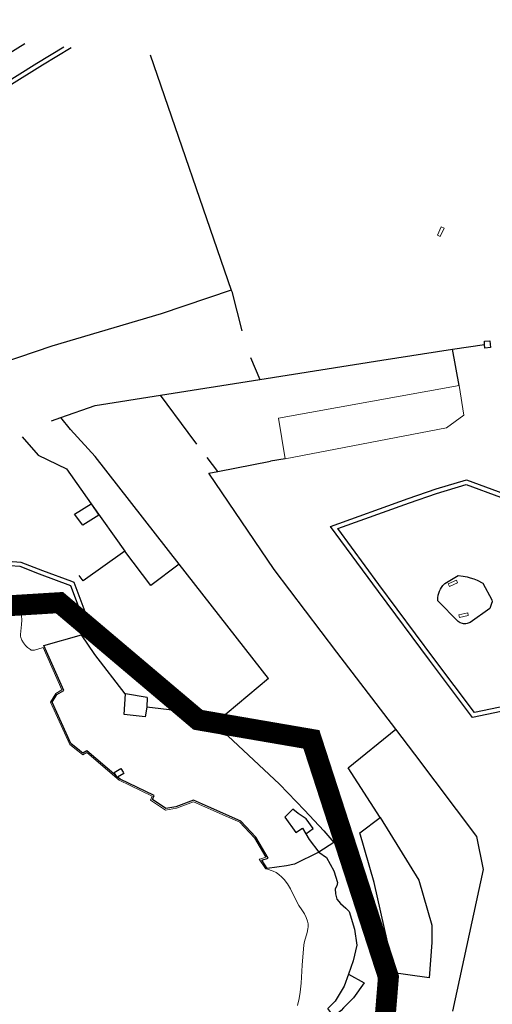
# Model space of a CAD drawing. Units: millimetres. Extents: x 570079 to 571458, y 4427539 to 4428467.
# Drawn here: x 570328 to 570395, y 4427801 to 4427942 of the extents above; entities that cross this region are included whole.
import ezdxf

# ---------------------------------------------------------------- set-up
doc = ezdxf.new("R2010")
doc.units = ezdxf.units.MM
doc.linetypes.add('DGN Style 2', pattern=[29.06096, 17.436576, -11.624384])
for name, color, linetype, lineweight in [('Banc linea', 7, 'Continuous', 0), ('Costa en Moll Escullera Dic', 5, 'Continuous', 0), ('Costa Rocosa', 5, 'Continuous', 0), ('LIMITES_LIMITE_SERVICIO', 5, 'DGN Style 2', 70), ('Porxo Caseta Cobert', 7, 'Continuous', 0)]:
    doc.layers.add(name, color=color, linetype=linetype, lineweight=lineweight)
for name, color, linetype in [('Escala Representativa', 7, 'Continuous'), ('Linia Asfalt', 7, 'Continuous'), ('Linia Auxiliar Element Constructiu', 7, 'Continuous'), ('Linia de Voravia', 7, 'Continuous'), ('Moll', 7, 'Continuous'), ('Mur Paret', 7, 'Continuous'), ('Reixat o Xarxa de Filferro', 7, 'Continuous')]:
    doc.layers.add(name, color=color, linetype=linetype)

msp = doc.modelspace()

# ---------------------------------------------------------------- linework, layer by layer
at = {"layer": 'Banc linea', "flags": 128}
for points in [[(570387.88, 4427910.94), (570388.41, 4427912.12), (570388.02, 4427912.3), (570387.49, 4427911.12), (570387.88, 4427910.94)], [(570390.35, 4427861.2), (570389.18, 4427860.67), (570389.01, 4427861.05), (570390.18, 4427861.58), (570390.35, 4427861.2)], [(570391.89, 4427856.49), (570390.64, 4427856.22), (570390.56, 4427856.61), (570391.81, 4427856.88), (570391.89, 4427856.49)]]:
    msp.add_lwpolyline(points, dxfattribs=at)
at = {"layer": 'Costa en Moll Escullera Dic', "flags": 128}
msp.add_lwpolyline([(570362.79, 4427820.18), (570361.92, 4427821.5), (570362, 4427821.53), (570362.87, 4427821.79), (570361.25, 4427824.58), (570359.15, 4427826.81), (570357.04, 4427827.73), (570352.48, 4427829.74), (570350.03, 4427828.84), (570348.48, 4427828.57), (570346.33, 4427830), (570346.55, 4427830.55), (570341.81, 4427832.84), (570337.17, 4427836.82), (570336.6, 4427836.5), (570335.89, 4427837.07), (570334.74, 4427837.99), (570331.95, 4427844.08), (570332.72, 4427845.31), (570333.61, 4427845.81), (570330.9, 4427851.92), (570330.14, 4427851.69)], dxfattribs=at)
at = {"layer": 'Costa Rocosa', "flags": 128}
for points in [[(570330.14, 4427851.69), (570329.66, 4427851.53), (570329.57, 4427851.52), (570329.22, 4427851.54), (570329.08, 4427851.61), (570328.66, 4427851.91), (570328.37, 4427852.22), (570328.12, 4427852.57), (570327.88, 4427852.98), (570327.71, 4427853.36), (570327.67, 4427853.53), (570327.66, 4427853.8), (570327.83, 4427855.22), (570327.87, 4427855.82), (570327.82, 4427856.5), (570327.74, 4427856.84), (570327.66, 4427857.03), (570327.38, 4427857.42), (570327.04, 4427857.76), (570326.14, 4427858.56), (570325.5, 4427859.04), (570325.25, 4427859.16), (570324.72, 4427859.21), (570324.42, 4427859.15)], [(570367.41, 4427800.51), (570367.65, 4427801.52), (570367.8, 4427802.44), (570367.92, 4427803.71), (570368.07, 4427806.29), (570368.32, 4427809.23), (570368.4, 4427809.7), (570368.78, 4427810.99), (570368.9, 4427811.49), (570368.93, 4427811.8), (570368.91, 4427812.23), (570368.83, 4427812.63), (570368.64, 4427813.16), (570368.39, 4427813.68), (570368.02, 4427814.26), (570367.61, 4427814.86), (570367.38, 4427815.22), (570366.37, 4427817.27), (570365.94, 4427817.97), (570365.47, 4427818.6), (570365.16, 4427818.94), (570364.71, 4427819.33), (570364.34, 4427819.58), (570363.92, 4427819.8), (570362.97, 4427820.13), (570362.87, 4427820.15), (570362.79, 4427820.18)]]:
    msp.add_lwpolyline(points, dxfattribs=at)
at = {"layer": 'Escala Representativa', "flags": 128}
for points in [[(570345.78, 4427843.32), (570345.53, 4427841.93), (570342.52, 4427842.31), (570342.73, 4427845.26)], [(570345.82, 4427844.75), (570345.78, 4427843.32)], [(570368.6, 4427825.15), (570369.66, 4427825.94), (570368.63, 4427827.31), (570367.51, 4427828.06), (570366.75, 4427828.71), (570365.58, 4427827.55), (570367.18, 4427825.36), (570368.13, 4427825.99)], [(570374.71, 4427805.02), (570376.98, 4427803.78), (570375.41, 4427801.61), (570374, 4427800.16)], [(570374, 4427800.16), (570373.64, 4427799.79), (570372.62, 4427798.94), (570371.74, 4427800.07), (570372.79, 4427801.11)]]:
    msp.add_lwpolyline(points, dxfattribs=at)
at = {"layer": 'LIMITES_LIMITE_SERVICIO', "ltscale": 0.8, "const_width": 3, "flags": 128}
msp.add_lwpolyline([(571191.91, 4428226.99), (571190.19, 4428232.15), (571171.24, 4428231.05), (571171.19, 4428231.84), (571153.24, 4428230.8), (571153.2, 4428231.6), (571133.26, 4428230.44), (571133.2, 4428231.63), (571114.04, 4428230.52), (571062.94, 4428204.85), (571015.95, 4428181.42), (570996.4, 4428168.72), (570962.66, 4428135.59), (570941.82, 4428113.98), (570930.94, 4428121.07), (570918.87, 4428113.39), (570923.03, 4428095.52), (570893.42, 4428081.01), (570866.19, 4428052.49), (570841.63, 4428040.12), (570815.48, 4428030.97), (570786.59, 4428022.47), (570778.72, 4428031.35), (570753.31, 4428032.21), (570737.06, 4428028.12), (570722.39, 4428014.97), (570712.01, 4428026.22), (570707.9, 4428052.49), (570720.95, 4428067.74), (570724.24, 4428086.57), (570729.1, 4428099.27), (570727.5, 4428114.1), (570716.73, 4428136.75), (570689.59, 4428121.3), (570672.04, 4428108.62), (570589.71, 4428079.54), (570588.95, 4428071.47), (570592.29, 4428061.58), (570607.47, 4428048.19), (570611.99, 4428033.32), (570622.11, 4428032.18), (570633.74, 4428025.13), (570655.89, 4428019.79), (570658.64, 4428009.5), (570656.98, 4427990.07), (570616.39, 4427965.32), (570583.77, 4427949.33), (570555.72, 4427932.32), (570525.01, 4427932.16), (570486.87, 4427939.94), (570470.23, 4427943.23), (570465.32, 4427938.19), (570475.09, 4427914.24), (570485.43, 4427902.86), (570492.91, 4427887.52), (570487.93, 4427876.39), (570481.09, 4427872.12), (570474.75, 4427871.15), (570441.28, 4427843.57), (570424.44, 4427823.67), (570408.19, 4427791.33), (570391.15, 4427768.37), (570378.01, 4427774.82), (570380.44, 4427804.59), (570369.39, 4427838.72), (570353.12, 4427841.52), (570333.25, 4427858.35), (570316.34, 4427857.31), (570318.42, 4427827.93), (570312.05, 4427816.13), (570275.72, 4427802.22), (570265.32, 4427787.32), (570257.77, 4427797.29), (570245.14, 4427797.9), (570235.17, 4427812.22), (570223.96, 4427821.8), (570213.67, 4427849.98), (570196.09, 4427867.95), (570187.15, 4427865.28), (570181.65, 4427856.12), (570187.74, 4427834.42), (570192.66, 4427813.87), (570195.06, 4427778.63), (570205.12, 4427760.01), (570208.55, 4427744.65), (570221.07, 4427730.52), (570252.15, 4427715.47), (570260.98, 4427704.61), (570262.11, 4427691.55), (570248.84, 4427658.89), (570257.2, 4427643.54)], dxfattribs=at)
at = {"layer": 'Linia Asfalt', "flags": 128}
msp.add_lwpolyline([(570328.29, 4427938.61), (570312.77, 4427928.99), (570284.27, 4427911.71), (570271.19, 4427903.86)], dxfattribs=at)
at = {"layer": 'Linia Auxiliar Element Constructiu', "flags": 128}
for points in [[(570341.38, 4427833.49), (570341.1, 4427833.96), (570341.8, 4427834.37)], [(570341.8, 4427834.37), (570342.08, 4427834.54), (570342.4, 4427834), (570342.5, 4427833.83), (570341.6, 4427833.3)], [(570341.6, 4427833.3), (570341.52, 4427833.25), (570341.38, 4427833.49)]]:
    msp.add_lwpolyline(points, dxfattribs=at)
at = {"layer": 'Linia de Voravia', "flags": 128}
for points in [[(570338.37, 4427879.34), (570334.82, 4427883.22), (570333.46, 4427884.95)], [(570392.5, 4427841.87), (570386.31, 4427850.09), (570379, 4427859.95), (570372.13, 4427869.29), (570383.26, 4427873.31), (570387.3, 4427874.7), (570391.62, 4427876)], [(570392.77, 4427842.59), (570386.93, 4427850.35), (570379.06, 4427860.97), (570373.17, 4427868.98), (570383.46, 4427872.7), (570387.34, 4427874.03), (570391.61, 4427875.31)], [(570391.61, 4427875.31), (570396.53, 4427873.51), (570398.61, 4427863.76), (570403.13, 4427844.75), (570392.77, 4427842.59)], [(570391.62, 4427876), (570397.1, 4427873.98), (570399.32, 4427863.57), (570403.91, 4427844.25), (570392.5, 4427841.87)], [(570392.16, 4427855.49), (570391.71, 4427855.35), (570391.52, 4427855.33), (570391.23, 4427855.33), (570391.05, 4427855.37), (570390.74, 4427855.47), (570390.45, 4427855.64), (570387.53, 4427858.59), (570387.52, 4427858.74), (570387.53, 4427859.03), (570387.58, 4427859.43), (570387.65, 4427859.71), (570387.76, 4427860.02), (570387.89, 4427860.29), (570388.03, 4427860.51), (570388.26, 4427860.81), (570388.55, 4427861.1), (570390.42, 4427862.25)], [(570390.42, 4427862.25), (570391.16, 4427862.15), (570391.72, 4427862.04), (570392.17, 4427861.92), (570392.69, 4427861.75), (570393.17, 4427861.56), (570394, 4427861.16), (570395.29, 4427858.75), (570395.3, 4427858.47), (570395.22, 4427858.21), (570394.96, 4427857.52)], [(570394.96, 4427857.52), (570392.16, 4427855.49)], [(570336.47, 4427855.14), (570336.95, 4427855.29)], [(570363.26, 4427847.48), (570354.35, 4427840)]]:
    msp.add_lwpolyline(points, dxfattribs=at)
at = {"layer": 'Moll', "flags": 128}
for points in [[(570341.38, 4427833.49), (570337.2, 4427837.07), (570336.62, 4427836.75), (570336.15, 4427837.13), (570334.91, 4427838.12), (570332.19, 4427844.07), (570332.87, 4427845.16), (570333.88, 4427845.72), (570331.02, 4427852.18), (570336.4, 4427853.74)], [(570370.44, 4427822.54), (570366.95, 4427820.81), (570365.81, 4427820.56), (570363.06, 4427820.16), (570362.26, 4427821.38), (570363.19, 4427821.66), (570361.43, 4427824.69), (570359.27, 4427826.98), (570354.64, 4427829.02), (570352.48, 4427829.97), (570349.96, 4427829.04), (570348.53, 4427828.79), (570346.59, 4427830.09), (570346.82, 4427830.65), (570341.94, 4427833.01), (570341.6, 4427833.3)], [(570371.18, 4427825.58), (570372.59, 4427823.93), (570370.44, 4427822.54)]]:
    msp.add_lwpolyline(points, dxfattribs=at)
at = {"layer": 'Mur Paret', "flags": 128}
for points in [[(570276.21, 4427902.58), (570286.29, 4427908.66), (570301.85, 4427917.94), (570311.72, 4427923.98), (570321.14, 4427929.55), (570330.84, 4427935.59), (570334.93, 4427938.05)], [(570320.74, 4427930.04), (570330.03, 4427935.82), (570333.88, 4427938.14)], [(570361.98, 4427890.37), (570379.49, 4427893.16), (570389.64, 4427894.73)], [(570389.64, 4427894.73), (570394.24, 4427895.44)], [(570390.58, 4427889.54), (570389.64, 4427894.73)], [(570394.24, 4427895.44), (570394.2, 4427895.89), (570394.99, 4427895.96)], [(570394.99, 4427895.96), (570395.08, 4427894.98), (570394.29, 4427894.91), (570394.24, 4427895.44)], [(570347.75, 4427888.13), (570361.98, 4427890.37)], [(570333.46, 4427884.95), (570338.4, 4427886.67), (570347.75, 4427888.13)], [(570352.96, 4427881.13), (570351.72, 4427882.76), (570347.75, 4427888.13)], [(570332.11, 4427884.48), (570333.46, 4427884.95)], [(570350.44, 4427863.87), (570338.37, 4427879.34)], [(570355.95, 4427877.19), (570354.43, 4427879.19)], [(570355.95, 4427877.19), (570363.54, 4427878.65)], [(570365.61, 4427878.98), (570363.54, 4427878.65)], [(570381.51, 4427840.17), (570373.04, 4427851.25), (570364.03, 4427863.11), (570354.69, 4427876.95), (570355.95, 4427877.19)], [(570337.8, 4427872.55), (570338.88, 4427870.93), (570336.63, 4427869.46), (570335.42, 4427871.06), (570337.8, 4427872.55)], [(570342.63, 4427865.74), (570336.65, 4427861.48), (570336.09, 4427862.24)], [(570350.44, 4427863.87), (570346.35, 4427860.83), (570342.63, 4427865.74)], [(570335.03, 4427861.38), (570330.86, 4427862.94), (570327.75, 4427864.13), (570324.53, 4427864.34), (570322.82, 4427864.13), (570321.22, 4427863.73), (570319.33, 4427862.97), (570316.72, 4427860.95), (570314.4, 4427856.51), (570313.79, 4427854.04), (570313.69, 4427850.53), (570313.95, 4427845.26), (570314.51, 4427842.05)], [(570336.95, 4427855.29), (570334.88, 4427860.78), (570330.37, 4427862.46), (570327.61, 4427863.52), (570324.59, 4427863.72), (570322.9, 4427863.51), (570321.37, 4427863.13), (570319.66, 4427862.44), (570317.21, 4427860.55), (570314.98, 4427856.28), (570314.41, 4427854.02), (570314.31, 4427850.56), (570314.57, 4427845.31), (570315.12, 4427842.16), (570314.51, 4427842.05)], [(570363.26, 4427847.48), (570350.44, 4427863.87)], [(570336.95, 4427855.29), (570337.53, 4427855.51), (570335.36, 4427861.26), (570335.03, 4427861.38)], [(570336.4, 4427853.74), (570336.47, 4427855.14)], [(570342.73, 4427845.26), (570342.67, 4427845.27), (570338.32, 4427850.9), (570336.4, 4427853.74)], [(570345.82, 4427844.75), (570342.73, 4427845.26)], [(570354.35, 4427840), (570352.43, 4427840.5), (570351.02, 4427842.71), (570345.78, 4427843.32)], [(570371.18, 4427825.58), (570368.42, 4427828.56), (570364.82, 4427832.27), (570357.39, 4427839.22), (570354.35, 4427840)], [(570379.24, 4427827.52), (570374.65, 4427834.62), (570381.51, 4427840.17)], [(570389.69, 4427799.71), (570394.09, 4427820.05), (570393.1, 4427824.78), (570384.24, 4427836.6), (570381.51, 4427840.17)], [(570380.3, 4427809.63), (570378.39, 4427818.17), (570376.33, 4427825.28), (570379.24, 4427827.52)], [(570379.24, 4427827.52), (570384.79, 4427818.5), (570386.66, 4427812.04), (570386.65, 4427810.67)], [(570368.13, 4427825.99), (570368.6, 4427825.15)], [(570368.6, 4427825.15), (570369.05, 4427824.35), (570370.44, 4427822.54)], [(570370.44, 4427822.54), (570371.57, 4427821.76), (570372.59, 4427819.86), (570373.15, 4427818.17), (570373.02, 4427817.67), (570372.8, 4427817.25), (570372.86, 4427816.54), (570373.02, 4427815.79), (570373.56, 4427815.16), (570374.32, 4427814.49), (570374.81, 4427813.98), (570375.58, 4427811.45), (570375.9, 4427809.15), (570375.38, 4427806.9), (570374.71, 4427805.02)], [(570386.65, 4427810.67), (570386.65, 4427809.53), (570386.29, 4427804.48), (570380.48, 4427805.28), (570380.46, 4427807.11), (570380.34, 4427809.46), (570380.3, 4427809.63)], [(570374.71, 4427805.02), (570374.08, 4427803.26), (570372.79, 4427801.11)]]:
    msp.add_lwpolyline(points, dxfattribs=at)
at = {"layer": 'Porxo Caseta Cobert', "flags": 128}
for points in [[(570365.61, 4427878.98), (570364.67, 4427884.83), (570390.58, 4427889.54)], [(570390.58, 4427889.54), (570391.27, 4427885.26), (570388.77, 4427883.46), (570365.61, 4427878.98)]]:
    msp.add_lwpolyline(points, dxfattribs=at)
at = {"layer": 'Reixat o Xarxa de Filferro', "flags": 128}
for points in [[(570346.28, 4427937.02), (570357.9, 4427903.23)], [(570357.9, 4427903.23), (570347.86, 4427899.81), (570332.15, 4427895.18), (570320.04, 4427891.05)], [(570357.9, 4427903.23), (570357.97, 4427903.03), (570359.41, 4427897.37)], [(570360.68, 4427893.57), (570361.98, 4427890.37)], [(570327.93, 4427882.16), (570330.22, 4427879.52), (570334.25, 4427877.56), (570337.8, 4427872.55)], [(570337.8, 4427872.55), (570342.63, 4427865.74)]]:
    msp.add_lwpolyline(points, dxfattribs=at)

doc.saveas('drawing.dxf')
